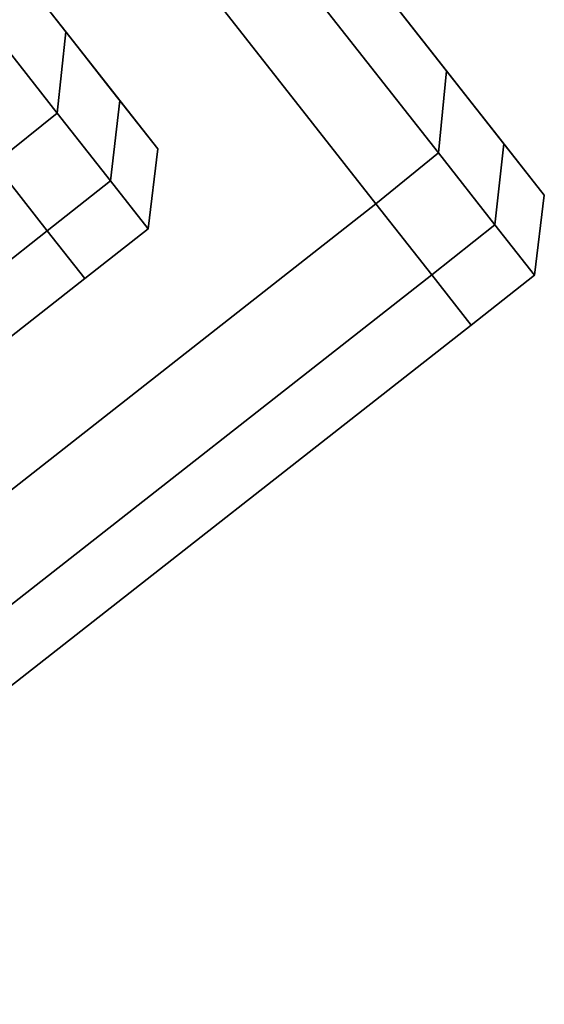
# Model space of a CAD drawing. Extents: x -0.5 to 0.5, y -1 to 0.
# Drawn here: x 0.31 to 0.32, y -0.91 to -0.89 of the extents above; entities that cross this region are included whole.
import ezdxf

# ---------------------------------------------------------------- set-up
doc = ezdxf.new("R2010")
doc.units = 0
for name, color, linetype in [('L0_HANDLE', 7, 'CONTINUOUS'), ('L17_DOORTHRESHOLD', 7, 'CONTINUOUS'), ('L20_FRAME', 7, 'CONTINUOUS'), ('L21_GLASSOUT', 7, 'CONTINUOUS'), ('L23_GLASSRIM', 7, 'CONTINUOUS')]:
    doc.layers.add(name, color=color, linetype=linetype)

msp = doc.modelspace()

# ---------------------------------------------------------------- linework, layer by layer
at = {"layer": 'L0_HANDLE', "color": 254}
for points, invisible_edges in [([(0.320026, -0.896494, 1.1), (0.303553, -0.874162, 1.099172), (0.302901, -0.874673, 1.1), (0.320026, -0.896494, 1.1)], 9), ([(0.303553, -0.874162, 0.900828), (0.320026, -0.896494, 0.9), (0.302901, -0.874673, 0.9), (0.303553, -0.874162, 0.900828)], 9), ([(0.319408, -0.894364, 1.098), (0.303553, -0.874162, 1.099172), (0.320144, -0.895302, 1.099172), (0.319408, -0.894364, 1.098)], 9), ([(0.303553, -0.874162, 1.099172), (0.320026, -0.896494, 1.1), (0.320144, -0.895302, 1.099172), (0.303553, -0.874162, 1.099172)], 9), ([(0.303553, -0.874162, 0.900828), (0.319408, -0.894364, 0.902), (0.320144, -0.895302, 0.900828), (0.303553, -0.874162, 0.900828)], 9), ([(0.320026, -0.896494, 0.9), (0.303553, -0.874162, 0.900828), (0.320144, -0.895302, 0.900828), (0.320026, -0.896494, 0.9)], 9), ([(0.319117, -0.897233, 1.1), (0.302901, -0.874673, 1.1), (0.30198, -0.875397, 1.1), (0.319117, -0.897233, 1.1)], 9), ([(0.302901, -0.874673, 0.9), (0.319117, -0.897233, 0.9), (0.30198, -0.875397, 0.9), (0.302901, -0.874673, 0.9)], 9), ([(0.302901, -0.874673, 1.1), (0.319117, -0.897233, 1.1), (0.320026, -0.896494, 1.1), (0.302901, -0.874673, 1.1)], 9), ([(0.319117, -0.897233, 0.9), (0.302901, -0.874673, 0.9), (0.320026, -0.896494, 0.9), (0.319117, -0.897233, 0.9)], 9), ([(0.30198, -0.875397, 1.1), (0.30653, -0.907111, 1.1), (0.319117, -0.897233, 1.1), (0.30198, -0.875397, 1.1)], 9), ([(0.30653, -0.907111, 0.9), (0.30198, -0.875397, 0.9), (0.319117, -0.897233, 0.9), (0.30653, -0.907111, 0.9)], 9), ([(0.300406, -0.876631, 1.074906), (0.314486, -0.895914, 1.070331), (0.299755, -0.877143, 1.075756), (0.300406, -0.876631, 1.074906)], 9), ([(0.314486, -0.895914, 0.929669), (0.300406, -0.876631, 0.925094), (0.299755, -0.877143, 0.924244), (0.314486, -0.895914, 0.929669)], 9), ([(0.314486, -0.895914, 1.070331), (0.300406, -0.876631, 1.074906), (0.314612, -0.894732, 1.069675), (0.314486, -0.895914, 1.070331)], 9), ([(0.300406, -0.876631, 1.074906), (0.313881, -0.893801, 1.068743), (0.314612, -0.894732, 1.069675), (0.300406, -0.876631, 1.074906)], 9), ([(0.300406, -0.876631, 0.925094), (0.314486, -0.895914, 0.929669), (0.314612, -0.894732, 0.930325), (0.300406, -0.876631, 0.925094)], 9), ([(0.313881, -0.893801, 0.931257), (0.300406, -0.876631, 0.925094), (0.314612, -0.894732, 0.930325), (0.313881, -0.893801, 0.931257)], 9), ([(0.313573, -0.896649, 1.070328), (0.299755, -0.877143, 1.075756), (0.314486, -0.895914, 1.070331), (0.313573, -0.896649, 1.070328)], 9), ([(0.299755, -0.877143, 0.924244), (0.313573, -0.896649, 0.929672), (0.314486, -0.895914, 0.929669), (0.299755, -0.877143, 0.924244)], 9), ([(0.314667, -0.894803, 1.068453), (0.314612, -0.894732, 1.069675), (0.313881, -0.893801, 1.068743), (0.314667, -0.894803, 1.068453)], 9), ([(0.314667, -0.894803, 0.931547), (0.314667, -0.894803, 1.068453), (0.313881, -0.893801, 0.931257), (0.314667, -0.894803, 0.931547)], 11), ([(0.313881, -0.893801, 0.931257), (0.314667, -0.894803, 1.068453), (0.313881, -0.893801, 1.068743), (0.313881, -0.893801, 0.931257)], 13), ([(0.314612, -0.894732, 0.930325), (0.314667, -0.894803, 0.931547), (0.313881, -0.893801, 0.931257), (0.314612, -0.894732, 0.930325)], 9), ([(0.320144, -0.895302, 1.099172), (0.320246, -0.895433, 1.098), (0.319408, -0.894364, 1.098), (0.320144, -0.895302, 1.099172)], 9), ([(0.320246, -0.895433, 1.098), (0.320246, -0.895433, 0.902), (0.319408, -0.894364, 0.902), (0.320246, -0.895433, 1.098)], 13), ([(0.320246, -0.895433, 1.098), (0.319408, -0.894364, 0.902), (0.319408, -0.894364, 1.098), (0.320246, -0.895433, 1.098)], 11), ([(0.320246, -0.895433, 0.902), (0.320144, -0.895302, 0.900828), (0.319408, -0.894364, 0.902), (0.320246, -0.895433, 0.902)], 9), ([(0.314612, -0.894732, 1.069675), (0.31526, -0.8969, 1.070046), (0.314486, -0.895914, 1.070331), (0.314612, -0.894732, 1.069675)], 9), ([(0.31526, -0.8969, 0.929954), (0.314612, -0.894732, 0.930325), (0.314486, -0.895914, 0.929669), (0.31526, -0.8969, 0.929954)], 9), ([(0.31526, -0.8969, 1.070046), (0.314612, -0.894732, 1.069675), (0.315394, -0.895729, 1.069387), (0.31526, -0.8969, 1.070046)], 9), ([(0.314612, -0.894732, 1.069675), (0.314667, -0.894803, 1.068453), (0.315394, -0.895729, 1.069387), (0.314612, -0.894732, 1.069675)], 9), ([(0.314612, -0.894732, 0.930325), (0.31526, -0.8969, 0.929954), (0.315394, -0.895729, 0.930613), (0.314612, -0.894732, 0.930325)], 9), ([(0.314667, -0.894803, 0.931547), (0.314612, -0.894732, 0.930325), (0.315394, -0.895729, 0.930613), (0.314667, -0.894803, 0.931547)], 9), ([(0.315223, -0.895511, 1.067325), (0.315394, -0.895729, 1.069387), (0.314667, -0.894803, 1.068453), (0.315223, -0.895511, 1.067325)], 9), ([(0.315223, -0.895511, 0.933982), (0.314667, -0.894803, 0.931547), (0.315223, -0.895511, 0.932675), (0.315223, -0.895511, 0.933982)], 9), ([(0.314667, -0.894803, 0.931547), (0.315223, -0.895511, 0.933982), (0.315223, -0.895511, 1.066018), (0.314667, -0.894803, 0.931547)], 13), ([(0.314667, -0.894803, 0.931547), (0.315223, -0.895511, 1.066018), (0.315223, -0.895511, 1.067325), (0.314667, -0.894803, 0.931547)], 13), ([(0.314667, -0.894803, 0.931547), (0.315223, -0.895511, 1.067325), (0.314667, -0.894803, 1.068453), (0.314667, -0.894803, 0.931547)], 13), ([(0.315394, -0.895729, 0.930613), (0.315223, -0.895511, 0.932675), (0.314667, -0.894803, 0.931547), (0.315394, -0.895729, 0.930613)], 9), ([(0.320844, -0.897537, 1.1), (0.320144, -0.895302, 1.099172), (0.320026, -0.896494, 1.1), (0.320844, -0.897537, 1.1)], 9), ([(0.320144, -0.895302, 0.900828), (0.320844, -0.897537, 0.9), (0.320026, -0.896494, 0.9), (0.320144, -0.895302, 0.900828)], 9), ([(0.320144, -0.895302, 1.099172), (0.320844, -0.897537, 1.1), (0.320975, -0.896361, 1.099172), (0.320144, -0.895302, 1.099172)], 9), ([(0.320246, -0.895433, 1.098), (0.320144, -0.895302, 1.099172), (0.320975, -0.896361, 1.099172), (0.320246, -0.895433, 1.098)], 9), ([(0.320844, -0.897537, 0.9), (0.320144, -0.895302, 0.900828), (0.320975, -0.896361, 0.900828), (0.320844, -0.897537, 0.9)], 9), ([(0.320144, -0.895302, 0.900828), (0.320246, -0.895433, 0.902), (0.320975, -0.896361, 0.900828), (0.320144, -0.895302, 0.900828)], 9), ([(0.320975, -0.896361, 1.099172), (0.320839, -0.896189, 1.097039), (0.320246, -0.895433, 1.098), (0.320975, -0.896361, 1.099172)], 9), ([(0.320246, -0.895433, 0.902), (0.320839, -0.896189, 0.904319), (0.320839, -0.896189, 0.902961), (0.320246, -0.895433, 0.902)], 9), ([(0.320839, -0.896189, 0.904319), (0.320246, -0.895433, 0.902), (0.320839, -0.896189, 0.929485), (0.320839, -0.896189, 0.904319)], 11), ([(0.320839, -0.896189, 0.929485), (0.320246, -0.895433, 0.902), (0.320839, -0.896189, 0.930791), (0.320839, -0.896189, 0.929485)], 11), ([(0.320839, -0.896189, 0.930791), (0.320246, -0.895433, 0.902), (0.320839, -0.896189, 1.069209), (0.320839, -0.896189, 0.930791)], 11), ([(0.320839, -0.896189, 1.069209), (0.320246, -0.895433, 0.902), (0.320839, -0.896189, 1.070515), (0.320839, -0.896189, 1.069209)], 11), ([(0.320839, -0.896189, 1.070515), (0.320246, -0.895433, 0.902), (0.320839, -0.896189, 1.095681), (0.320839, -0.896189, 1.070515)], 11), ([(0.320839, -0.896189, 1.095681), (0.320246, -0.895433, 0.902), (0.320839, -0.896189, 1.097039), (0.320839, -0.896189, 1.095681)], 11), ([(0.320839, -0.896189, 1.097039), (0.320246, -0.895433, 0.902), (0.320246, -0.895433, 1.098), (0.320839, -0.896189, 1.097039)], 11), ([(0.320839, -0.896189, 0.902961), (0.320975, -0.896361, 0.900828), (0.320246, -0.895433, 0.902), (0.320839, -0.896189, 0.902961)], 9), ([(0.315394, -0.895729, 1.069387), (0.315223, -0.895511, 1.067325), (0.315947, -0.896433, 1.068265), (0.315394, -0.895729, 1.069387)], 9), ([(0.315947, -0.896433, 1.068265), (0.315223, -0.895511, 1.066018), (0.315947, -0.896433, 1.066967), (0.315947, -0.896433, 1.068265)], 9), ([(0.315223, -0.895511, 1.066018), (0.315947, -0.896433, 1.068265), (0.315223, -0.895511, 1.067325), (0.315223, -0.895511, 1.066018)], 9), ([(0.315223, -0.895511, 0.932675), (0.315394, -0.895729, 0.930613), (0.315947, -0.896433, 0.931735), (0.315223, -0.895511, 0.932675)], 9), ([(0.315947, -0.896433, 0.933033), (0.315223, -0.895511, 0.932675), (0.315947, -0.896433, 0.931735), (0.315947, -0.896433, 0.933033)], 9), ([(0.315223, -0.895511, 0.932675), (0.315947, -0.896433, 0.933033), (0.315223, -0.895511, 0.933982), (0.315223, -0.895511, 0.932675)], 9), ([(0.315947, -0.896433, 1.066967), (0.315223, -0.895511, 0.933982), (0.315947, -0.896433, 0.933033), (0.315947, -0.896433, 1.066967)], 9), ([(0.315223, -0.895511, 0.933982), (0.315947, -0.896433, 1.066967), (0.315223, -0.895511, 1.066018), (0.315223, -0.895511, 0.933982)], 9), ([(0.315947, -0.896433, 1.068265), (0.31526, -0.8969, 1.070046), (0.315394, -0.895729, 1.069387), (0.315947, -0.896433, 1.068265)], 9), ([(0.31526, -0.8969, 0.929954), (0.315947, -0.896433, 0.931735), (0.315394, -0.895729, 0.930613), (0.31526, -0.8969, 0.929954)], 9), ([(0.314486, -0.895914, 1.070331), (0.314341, -0.897627, 1.070045), (0.313573, -0.896649, 1.070328), (0.314486, -0.895914, 1.070331)], 9), ([(0.314341, -0.897627, 0.929955), (0.314486, -0.895914, 0.929669), (0.313573, -0.896649, 0.929672), (0.314341, -0.897627, 0.929955)], 9), ([(0.314341, -0.897627, 1.070045), (0.314486, -0.895914, 1.070331), (0.31526, -0.8969, 1.070046), (0.314341, -0.897627, 1.070045)], 9), ([(0.314486, -0.895914, 0.929669), (0.314341, -0.897627, 0.929955), (0.31526, -0.8969, 0.929954), (0.314486, -0.895914, 0.929669)], 9), ([(0.321563, -0.89711, 1.070515), (0.320839, -0.896189, 1.095681), (0.321563, -0.89711, 1.096873), (0.321563, -0.89711, 1.070515)], 9), ([(0.320839, -0.896189, 1.095681), (0.321563, -0.89711, 1.070515), (0.320839, -0.896189, 1.070515), (0.320839, -0.896189, 1.095681)], 9), ([(0.320839, -0.896189, 1.069209), (0.321563, -0.89711, 1.070515), (0.321563, -0.89711, 1.069209), (0.320839, -0.896189, 1.069209)], 9), ([(0.321563, -0.89711, 1.070515), (0.320839, -0.896189, 1.069209), (0.320839, -0.896189, 1.070515), (0.321563, -0.89711, 1.070515)], 9), ([(0.320839, -0.896189, 1.095681), (0.321563, -0.89711, 1.098219), (0.321563, -0.89711, 1.096873), (0.320839, -0.896189, 1.095681)], 9), ([(0.321563, -0.89711, 1.098219), (0.320839, -0.896189, 1.095681), (0.320839, -0.896189, 1.097039), (0.321563, -0.89711, 1.098219)], 9), ([(0.320839, -0.896189, 1.097039), (0.320975, -0.896361, 1.099172), (0.321563, -0.89711, 1.098219), (0.320839, -0.896189, 1.097039)], 9), ([(0.320839, -0.896189, 0.904319), (0.321563, -0.89711, 0.929485), (0.321563, -0.89711, 0.903127), (0.320839, -0.896189, 0.904319)], 9), ([(0.321563, -0.89711, 0.929485), (0.320839, -0.896189, 0.904319), (0.320839, -0.896189, 0.929485), (0.321563, -0.89711, 0.929485)], 9), ([(0.320839, -0.896189, 0.929485), (0.321563, -0.89711, 0.930791), (0.321563, -0.89711, 0.929485), (0.320839, -0.896189, 0.929485)], 9), ([(0.321563, -0.89711, 0.930791), (0.320839, -0.896189, 0.929485), (0.320839, -0.896189, 0.930791), (0.321563, -0.89711, 0.930791)], 9), ([(0.320839, -0.896189, 0.902961), (0.321563, -0.89711, 0.903127), (0.321563, -0.89711, 0.901781), (0.320839, -0.896189, 0.902961)], 9), ([(0.321563, -0.89711, 0.903127), (0.320839, -0.896189, 0.902961), (0.320839, -0.896189, 0.904319), (0.321563, -0.89711, 0.903127)], 9), ([(0.320975, -0.896361, 0.900828), (0.320839, -0.896189, 0.902961), (0.321563, -0.89711, 0.901781), (0.320975, -0.896361, 0.900828)], 9), ([(0.320839, -0.896189, 0.930791), (0.321563, -0.89711, 1.069209), (0.321563, -0.89711, 0.930791), (0.320839, -0.896189, 0.930791)], 9), ([(0.321563, -0.89711, 1.069209), (0.320839, -0.896189, 0.930791), (0.320839, -0.896189, 1.069209), (0.321563, -0.89711, 1.069209)], 9), ([(0.320844, -0.897537, 1.1), (0.321563, -0.89711, 1.098219), (0.320975, -0.896361, 1.099172), (0.320844, -0.897537, 1.1)], 9), ([(0.321563, -0.89711, 0.901781), (0.320844, -0.897537, 0.9), (0.320975, -0.896361, 0.900828), (0.321563, -0.89711, 0.901781)], 9), ([(0.31526, -0.8969, 1.070046), (0.315947, -0.896433, 1.068265), (0.315806, -0.897596, 1.068937), (0.31526, -0.8969, 1.070046)], 9), ([(0.315947, -0.896433, 0.931735), (0.31526, -0.8969, 0.929954), (0.315806, -0.897596, 0.931063), (0.315947, -0.896433, 0.931735)], 9), ([(0.315806, -0.897596, 1.068937), (0.315947, -0.896433, 1.066967), (0.315806, -0.897596, 1.067653), (0.315806, -0.897596, 1.068937)], 9), ([(0.315947, -0.896433, 1.066967), (0.315806, -0.897596, 1.068937), (0.315947, -0.896433, 1.068265), (0.315947, -0.896433, 1.066967)], 9), ([(0.315806, -0.897596, 0.932347), (0.315947, -0.896433, 0.931735), (0.315806, -0.897596, 0.931063), (0.315806, -0.897596, 0.932347)], 9), ([(0.315947, -0.896433, 0.931735), (0.315806, -0.897596, 0.932347), (0.315947, -0.896433, 0.933033), (0.315947, -0.896433, 0.931735)], 9), ([(0.315806, -0.897596, 1.067653), (0.315947, -0.896433, 0.933033), (0.315806, -0.897596, 0.932347), (0.315806, -0.897596, 1.067653)], 9), ([(0.315947, -0.896433, 0.933033), (0.315806, -0.897596, 1.067653), (0.315947, -0.896433, 1.066967), (0.315947, -0.896433, 0.933033)], 9), ([(0.319927, -0.898266, 1.1), (0.320026, -0.896494, 1.1), (0.319117, -0.897233, 1.1), (0.319927, -0.898266, 1.1)], 9), ([(0.320026, -0.896494, 0.9), (0.319927, -0.898266, 0.9), (0.319117, -0.897233, 0.9), (0.320026, -0.896494, 0.9)], 9), ([(0.320026, -0.896494, 1.1), (0.319927, -0.898266, 1.1), (0.320844, -0.897537, 1.1), (0.320026, -0.896494, 1.1)], 9), ([(0.319927, -0.898266, 0.9), (0.320026, -0.896494, 0.9), (0.320844, -0.897537, 0.9), (0.319927, -0.898266, 0.9)], 9), ([(0.304901, -0.905036, 1.070043), (0.313573, -0.896649, 1.070328), (0.314341, -0.897627, 1.070045), (0.304901, -0.905036, 1.070043)], 9), ([(0.313573, -0.896649, 0.929672), (0.304901, -0.905036, 0.929957), (0.314341, -0.897627, 0.929955), (0.313573, -0.896649, 0.929672)], 9), ([(0.31526, -0.8969, 1.070046), (0.314885, -0.89832, 1.068943), (0.314341, -0.897627, 1.070045), (0.31526, -0.8969, 1.070046)], 9), ([(0.314885, -0.89832, 0.931057), (0.31526, -0.8969, 0.929954), (0.314341, -0.897627, 0.929955), (0.314885, -0.89832, 0.931057)], 9), ([(0.314885, -0.89832, 1.068943), (0.31526, -0.8969, 1.070046), (0.315806, -0.897596, 1.068937), (0.314885, -0.89832, 1.068943)], 9), ([(0.31526, -0.8969, 0.929954), (0.314885, -0.89832, 0.931057), (0.315806, -0.897596, 0.931063), (0.31526, -0.8969, 0.929954)], 9), ([(0.321563, -0.89711, 1.098219), (0.320844, -0.897537, 1.1), (0.321422, -0.898273, 1.099063), (0.321563, -0.89711, 1.098219)], 9), ([(0.320844, -0.897537, 0.9), (0.321563, -0.89711, 0.901781), (0.321422, -0.898273, 0.900937), (0.320844, -0.897537, 0.9)], 9), ([(0.321563, -0.89711, 1.070515), (0.321422, -0.898273, 1.097739), (0.321422, -0.898273, 1.070515), (0.321563, -0.89711, 1.070515)], 9), ([(0.321422, -0.898273, 1.097739), (0.321563, -0.89711, 1.070515), (0.321563, -0.89711, 1.096873), (0.321422, -0.898273, 1.097739)], 9), ([(0.321563, -0.89711, 1.069209), (0.321422, -0.898273, 1.070515), (0.321422, -0.898273, 1.069209), (0.321563, -0.89711, 1.069209)], 9), ([(0.321422, -0.898273, 1.070515), (0.321563, -0.89711, 1.069209), (0.321563, -0.89711, 1.070515), (0.321422, -0.898273, 1.070515)], 9), ([(0.321563, -0.89711, 1.096873), (0.321422, -0.898273, 1.099063), (0.321422, -0.898273, 1.097739), (0.321563, -0.89711, 1.096873)], 9), ([(0.321422, -0.898273, 1.099063), (0.321563, -0.89711, 1.096873), (0.321563, -0.89711, 1.098219), (0.321422, -0.898273, 1.099063)], 9), ([(0.321563, -0.89711, 0.903127), (0.321422, -0.898273, 0.929485), (0.321422, -0.898273, 0.902261), (0.321563, -0.89711, 0.903127)], 9), ([(0.321422, -0.898273, 0.929485), (0.321563, -0.89711, 0.903127), (0.321563, -0.89711, 0.929485), (0.321422, -0.898273, 0.929485)], 9), ([(0.321563, -0.89711, 0.929485), (0.321422, -0.898273, 0.930791), (0.321422, -0.898273, 0.929485), (0.321563, -0.89711, 0.929485)], 9), ([(0.321422, -0.898273, 0.930791), (0.321563, -0.89711, 0.929485), (0.321563, -0.89711, 0.930791), (0.321422, -0.898273, 0.930791)], 9), ([(0.321563, -0.89711, 0.901781), (0.321422, -0.898273, 0.902261), (0.321422, -0.898273, 0.900937), (0.321563, -0.89711, 0.901781)], 9), ([(0.321422, -0.898273, 0.902261), (0.321563, -0.89711, 0.901781), (0.321563, -0.89711, 0.903127), (0.321422, -0.898273, 0.902261)], 9), ([(0.321563, -0.89711, 0.930791), (0.321422, -0.898273, 1.069209), (0.321422, -0.898273, 0.930791), (0.321563, -0.89711, 0.930791)], 9), ([(0.321422, -0.898273, 1.069209), (0.321563, -0.89711, 0.930791), (0.321563, -0.89711, 1.069209), (0.321422, -0.898273, 1.069209)], 9), ([(0.307341, -0.908144, 1.1), (0.319117, -0.897233, 1.1), (0.30653, -0.907111, 1.1), (0.307341, -0.908144, 1.1)], 9), ([(0.319117, -0.897233, 0.9), (0.307341, -0.908144, 0.9), (0.30653, -0.907111, 0.9), (0.319117, -0.897233, 0.9)], 9), ([(0.319117, -0.897233, 1.1), (0.307341, -0.908144, 1.1), (0.319927, -0.898266, 1.1), (0.319117, -0.897233, 1.1)], 9), ([(0.307341, -0.908144, 0.9), (0.319117, -0.897233, 0.9), (0.319927, -0.898266, 0.9), (0.307341, -0.908144, 0.9)], 9), ([(0.314341, -0.897627, 1.070045), (0.305445, -0.905728, 1.068941), (0.304901, -0.905036, 1.070043), (0.314341, -0.897627, 1.070045)], 9), ([(0.305445, -0.905728, 0.931059), (0.314341, -0.897627, 0.929955), (0.304901, -0.905036, 0.929957), (0.305445, -0.905728, 0.931059)], 9), ([(0.305445, -0.905728, 1.068941), (0.314341, -0.897627, 1.070045), (0.314885, -0.89832, 1.068943), (0.305445, -0.905728, 1.068941)], 9), ([(0.314341, -0.897627, 0.929955), (0.305445, -0.905728, 0.931059), (0.314885, -0.89832, 0.931057), (0.314341, -0.897627, 0.929955)], 9), ([(0.314885, -0.89832, 1.067667), (0.315806, -0.897596, 1.068937), (0.315806, -0.897596, 1.067653), (0.314885, -0.89832, 1.067667)], 9), ([(0.315806, -0.897596, 1.068937), (0.314885, -0.89832, 1.067667), (0.314885, -0.89832, 1.068943), (0.315806, -0.897596, 1.068937)], 9), ([(0.314885, -0.89832, 0.932333), (0.315806, -0.897596, 0.931063), (0.314885, -0.89832, 0.931057), (0.314885, -0.89832, 0.932333)], 9), ([(0.315806, -0.897596, 0.931063), (0.314885, -0.89832, 0.932333), (0.315806, -0.897596, 0.932347), (0.315806, -0.897596, 0.931063)], 9), ([(0.314885, -0.89832, 1.067667), (0.315806, -0.897596, 0.932347), (0.314885, -0.89832, 0.932333), (0.314885, -0.89832, 1.067667)], 9), ([(0.315806, -0.897596, 0.932347), (0.314885, -0.89832, 1.067667), (0.315806, -0.897596, 1.067653), (0.315806, -0.897596, 0.932347)], 9), ([(0.320501, -0.898997, 1.099071), (0.320844, -0.897537, 1.1), (0.319927, -0.898266, 1.1), (0.320501, -0.898997, 1.099071)], 9), ([(0.320844, -0.897537, 0.9), (0.320501, -0.898997, 0.900929), (0.319927, -0.898266, 0.9), (0.320844, -0.897537, 0.9)], 9), ([(0.320844, -0.897537, 1.1), (0.320501, -0.898997, 1.099071), (0.321422, -0.898273, 1.099063), (0.320844, -0.897537, 1.1)], 9), ([(0.320501, -0.898997, 0.900929), (0.320844, -0.897537, 0.9), (0.321422, -0.898273, 0.900937), (0.320501, -0.898997, 0.900929)], 9), ([(0.305445, -0.905728, 1.068941), (0.314885, -0.89832, 1.067667), (0.305445, -0.905728, 1.067665), (0.305445, -0.905728, 1.068941)], 9), ([(0.314885, -0.89832, 1.067667), (0.305445, -0.905728, 1.068941), (0.314885, -0.89832, 1.068943), (0.314885, -0.89832, 1.067667)], 9), ([(0.305445, -0.905728, 0.931059), (0.314885, -0.89832, 0.932333), (0.314885, -0.89832, 0.931057), (0.305445, -0.905728, 0.931059)], 9), ([(0.314885, -0.89832, 0.932333), (0.305445, -0.905728, 0.931059), (0.305445, -0.905728, 0.932335), (0.314885, -0.89832, 0.932333)], 9), ([(0.305445, -0.905728, 0.932335), (0.314885, -0.89832, 1.067667), (0.314885, -0.89832, 0.932333), (0.305445, -0.905728, 0.932335)], 9), ([(0.314885, -0.89832, 1.067667), (0.305445, -0.905728, 0.932335), (0.305445, -0.905728, 1.067665), (0.314885, -0.89832, 1.067667)], 9), ([(0.307914, -0.908875, 1.099071), (0.319927, -0.898266, 1.1), (0.307341, -0.908144, 1.1), (0.307914, -0.908875, 1.099071)], 9), ([(0.319927, -0.898266, 0.9), (0.307914, -0.908875, 0.900929), (0.307341, -0.908144, 0.9), (0.319927, -0.898266, 0.9)], 9), ([(0.319927, -0.898266, 1.1), (0.307914, -0.908875, 1.099071), (0.320501, -0.898997, 1.099071), (0.319927, -0.898266, 1.1)], 9), ([(0.307914, -0.908875, 0.900929), (0.319927, -0.898266, 0.9), (0.320501, -0.898997, 0.900929), (0.307914, -0.908875, 0.900929)], 9), ([(0.321422, -0.898273, 1.097739), (0.320501, -0.898997, 1.070515), (0.321422, -0.898273, 1.070515), (0.321422, -0.898273, 1.097739)], 9), ([(0.320501, -0.898997, 1.070515), (0.321422, -0.898273, 1.097739), (0.320501, -0.898997, 1.097758), (0.320501, -0.898997, 1.070515)], 9), ([(0.321422, -0.898273, 1.070515), (0.320501, -0.898997, 1.069209), (0.321422, -0.898273, 1.069209), (0.321422, -0.898273, 1.070515)], 9), ([(0.320501, -0.898997, 1.069209), (0.321422, -0.898273, 1.070515), (0.320501, -0.898997, 1.070515), (0.320501, -0.898997, 1.069209)], 9), ([(0.321422, -0.898273, 1.099063), (0.320501, -0.898997, 1.097758), (0.321422, -0.898273, 1.097739), (0.321422, -0.898273, 1.099063)], 9), ([(0.320501, -0.898997, 1.097758), (0.321422, -0.898273, 1.099063), (0.320501, -0.898997, 1.099071), (0.320501, -0.898997, 1.097758)], 9), ([(0.321422, -0.898273, 0.902261), (0.320501, -0.898997, 0.929485), (0.320501, -0.898997, 0.902242), (0.321422, -0.898273, 0.902261)], 9), ([(0.320501, -0.898997, 0.929485), (0.321422, -0.898273, 0.902261), (0.321422, -0.898273, 0.929485), (0.320501, -0.898997, 0.929485)], 9), ([(0.321422, -0.898273, 0.930791), (0.320501, -0.898997, 0.929485), (0.321422, -0.898273, 0.929485), (0.321422, -0.898273, 0.930791)], 9), ([(0.320501, -0.898997, 0.929485), (0.321422, -0.898273, 0.930791), (0.320501, -0.898997, 0.930791), (0.320501, -0.898997, 0.929485)], 9), ([(0.321422, -0.898273, 0.900937), (0.320501, -0.898997, 0.902242), (0.320501, -0.898997, 0.900929), (0.321422, -0.898273, 0.900937)], 9), ([(0.320501, -0.898997, 0.902242), (0.321422, -0.898273, 0.900937), (0.321422, -0.898273, 0.902261), (0.320501, -0.898997, 0.902242)], 9), ([(0.321422, -0.898273, 1.069209), (0.320501, -0.898997, 0.930791), (0.321422, -0.898273, 0.930791), (0.321422, -0.898273, 1.069209)], 9), ([(0.320501, -0.898997, 0.930791), (0.321422, -0.898273, 1.069209), (0.320501, -0.898997, 1.069209), (0.320501, -0.898997, 0.930791)], 9), ([(0.320501, -0.898997, 1.070515), (0.307914, -0.908875, 1.069209), (0.320501, -0.898997, 1.069209), (0.320501, -0.898997, 1.070515)], 9), ([(0.307914, -0.908875, 1.069209), (0.320501, -0.898997, 1.070515), (0.307914, -0.908875, 1.070515), (0.307914, -0.908875, 1.069209)], 9), ([(0.320501, -0.898997, 1.099071), (0.307914, -0.908875, 1.097758), (0.320501, -0.898997, 1.097758), (0.320501, -0.898997, 1.099071)], 9), ([(0.307914, -0.908875, 1.097758), (0.320501, -0.898997, 1.099071), (0.307914, -0.908875, 1.099071), (0.307914, -0.908875, 1.097758)], 9), ([(0.320501, -0.898997, 1.097758), (0.307914, -0.908875, 1.070515), (0.320501, -0.898997, 1.070515), (0.320501, -0.898997, 1.097758)], 9), ([(0.307914, -0.908875, 1.070515), (0.320501, -0.898997, 1.097758), (0.307914, -0.908875, 1.097758), (0.307914, -0.908875, 1.070515)], 9), ([(0.320501, -0.898997, 0.930791), (0.307914, -0.908875, 0.929485), (0.320501, -0.898997, 0.929485), (0.320501, -0.898997, 0.930791)], 9), ([(0.307914, -0.908875, 0.929485), (0.320501, -0.898997, 0.930791), (0.307914, -0.908875, 0.930791), (0.307914, -0.908875, 0.929485)], 9), ([(0.320501, -0.898997, 0.902242), (0.307914, -0.908875, 0.900929), (0.320501, -0.898997, 0.900929), (0.320501, -0.898997, 0.902242)], 9), ([(0.307914, -0.908875, 0.900929), (0.320501, -0.898997, 0.902242), (0.307914, -0.908875, 0.902242), (0.307914, -0.908875, 0.900929)], 9), ([(0.320501, -0.898997, 1.069209), (0.307914, -0.908875, 0.930791), (0.320501, -0.898997, 0.930791), (0.320501, -0.898997, 1.069209)], 9), ([(0.307914, -0.908875, 0.930791), (0.320501, -0.898997, 1.069209), (0.307914, -0.908875, 1.069209), (0.307914, -0.908875, 0.930791)], 9), ([(0.320501, -0.898997, 0.929485), (0.307914, -0.908875, 0.902242), (0.320501, -0.898997, 0.902242), (0.320501, -0.898997, 0.929485)], 9), ([(0.307914, -0.908875, 0.902242), (0.320501, -0.898997, 0.929485), (0.307914, -0.908875, 0.929485), (0.307914, -0.908875, 0.902242)], 9)]:
    msp.add_3dface(points, dxfattribs=dict(at, invisible_edges=invisible_edges))
at = {"layer": 'L17_DOORTHRESHOLD', "color": 8, "invisible_edges": 9}
for points in [[(0.271032, -0.898492), (0.313919, -0.856016), (0.318561, -0.861256), (0.271032, -0.898492)], [(0.269894, -0.896843, 0.01), (0.315248, -0.857516, 0.01), (0.268194, -0.89438, 0.01), (0.269894, -0.896843, 0.01)], [(0.315248, -0.857516, 0.01), (0.269894, -0.896843, 0.01), (0.317233, -0.859756, 0.01), (0.315248, -0.857516, 0.01)], [(0.271032, -0.898492, 0.01), (0.317233, -0.859756, 0.01), (0.269894, -0.896843, 0.01), (0.271032, -0.898492, 0.01)], [(0.317233, -0.859756, 0.01), (0.271032, -0.898492, 0.01), (0.318561, -0.861256, 0.01), (0.317233, -0.859756, 0.01)], [(0.318561, -0.861256, 0.01), (0.271032, -0.898492, 0.008), (0.318561, -0.861256, 0.008), (0.318561, -0.861256, 0.01)], [(0.271032, -0.898492, 0.008), (0.318561, -0.861256, 0.01), (0.271032, -0.898492, 0.01), (0.271032, -0.898492, 0.008)], [(0.318561, -0.861256, 0.008), (0.271032, -0.898492), (0.318561, -0.861256), (0.318561, -0.861256, 0.008)], [(0.271032, -0.898492), (0.318561, -0.861256, 0.008), (0.271032, -0.898492, 0.008), (0.271032, -0.898492)]]:
    msp.add_3dface(points, dxfattribs=at)
at = {"layer": 'L20_FRAME', "color": 254, "invisible_edges": 9}
for points in [[(0.313919, -0.856016, 0.015), (0.271032, -0.898492, 0.015), (0.318561, -0.861256, 0.015), (0.313919, -0.856016, 0.015)], [(0.271032, -0.898492, 0.01), (0.313919, -0.856016, 0.01), (0.318561, -0.861256, 0.01), (0.271032, -0.898492, 0.01)], [(0.318561, -0.861256, 0.015), (0.271032, -0.898492, 0.01), (0.318561, -0.861256, 0.01), (0.318561, -0.861256, 0.015)], [(0.271032, -0.898492, 0.01), (0.318561, -0.861256, 0.015), (0.271032, -0.898492, 0.015), (0.271032, -0.898492, 0.01)]]:
    msp.add_3dface(points, dxfattribs=at)
at = {"layer": 'L21_GLASSOUT', "color": 8, "invisible_edges": 9}
for points in [[(0.318561, -0.861256, 2), (0.271032, -0.898492, 0.015), (0.318561, -0.861256, 0.015), (0.318561, -0.861256, 2)], [(0.271032, -0.898492, 0.015), (0.318561, -0.861256, 2), (0.271032, -0.898492, 2), (0.271032, -0.898492, 0.015)]]:
    msp.add_3dface(points, dxfattribs=at)
at = {"layer": 'L23_GLASSRIM', "color": 8, "invisible_edges": 9}
for points in [[(0.313919, -0.856016, 2), (0.271032, -0.898492, 2), (0.318561, -0.861256, 2), (0.313919, -0.856016, 2)], [(0.271032, -0.898492, 0.015), (0.313919, -0.856016, 0.015), (0.318561, -0.861256, 0.015), (0.271032, -0.898492, 0.015)]]:
    msp.add_3dface(points, dxfattribs=at)

doc.saveas('drawing.dxf')
